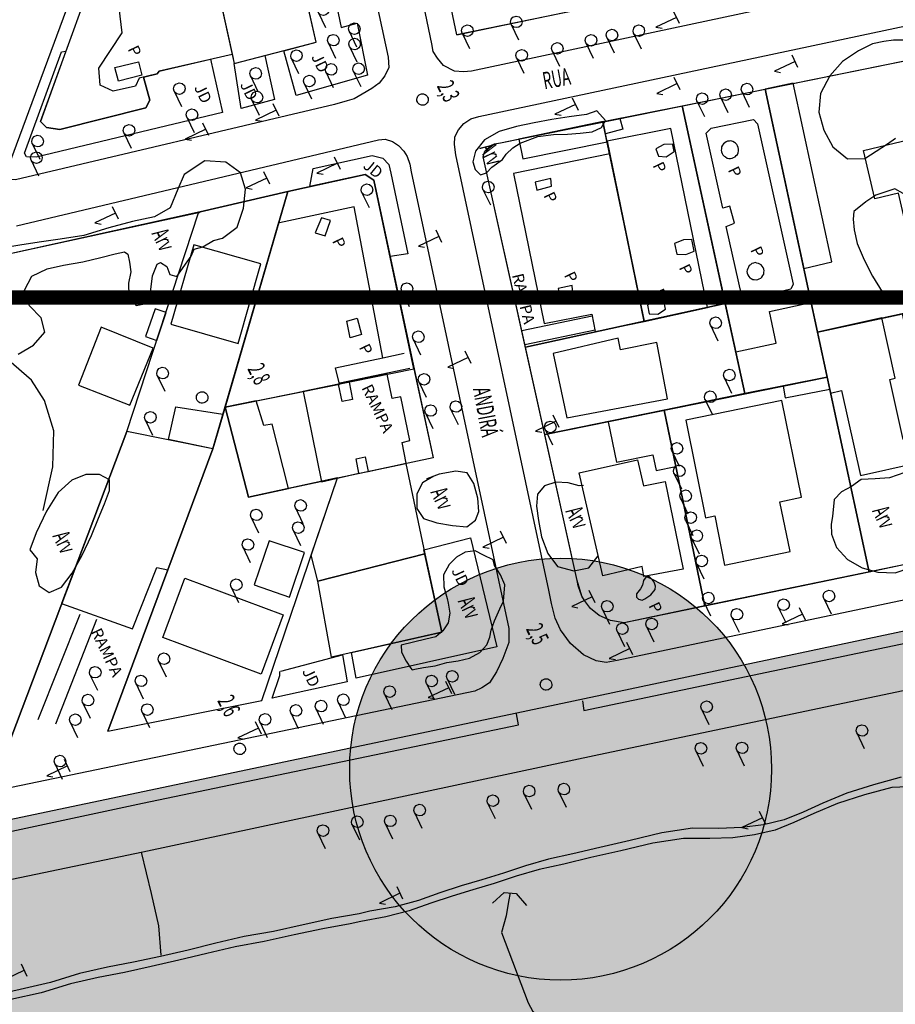
# Model space of a CAD drawing. Extents: x 225178 to 2912018, y 6521569 to 7552304.
# Drawn here: x 387765 to 403073, y 7137887 to 7155101 of the extents above; entities that cross this region are included whole.
import ezdxf

# ---------------------------------------------------------------- set-up
doc = ezdxf.new("R2010")
doc.units = 0
doc.header["$MEASUREMENT"] = 0
for name, color, linetype in [('00 Prancha', 1, 'Continuous'), ('04 Hach areia', 51, 'Continuous'), ('04 Hach grama', 104, 'Continuous'), ('04 Hach marca', 43, 'Continuous'), ('ARVORE_ISOLADA', 3, 'Continuous'), ('BUEIROS', 5, 'Continuous'), ('CAMINHOS_E_TRILHAS', 255, 'Continuous'), ('EDIF_RESIDENCIAL', 1, 'Continuous'), ('JARDIM_CANTEIRO_E_TOP', 255, 'Continuous'), ('LIM_PROP_MUROS_GRADES', 255, 'Continuous'), ('LOTES_FECHADOS', 6, 'Continuous'), ('MOV_DE_TERRA', 255, 'Continuous'), ('PASSARELA_CALCADA_TOP', 255, 'Continuous'), ('PISCINAS_E_TOPONIMIAS', 5, 'Continuous'), ('PONTOS_COTADOS', 255, 'Continuous'), ('POSTES_LOCALIZACAO', 255, 'Continuous'), ('PTOS_INTERV_NIVEL_DAGUA', 1, 'Continuous'), ('RAMP_PLAT_ARQUIB_TOP', 255, 'Continuous'), ('TOP_VIAS', 2, 'Continuous'), ('VALAS_E_DRENOS', 5, 'Continuous'), ('VEG_NAT_GDE_PORTE_E_TOP', 1, 'Continuous'), ('VIA_PAVIM_COM_MEIO-FIO', 1, 'Continuous')]:
    doc.layers.add(name, color=color, linetype=linetype)
doc.styles.add('ROMANS', font='ROMANS.SHX')

# ---------------------------------------------------------------- blocks, each defined once
blk = doc.blocks.new('COD003', base_point=(749164.83, 7155275.76))
at = {"layer": 'PONTOS_COTADOS'}
blk.add_lwpolyline([(749164.823989, 7155274.779954), (749164.597405, 7155274.806144), (749164.395745, 7155274.87263), (749164.263362, 7155274.953668), (749164.179768, 7155275.023665), (749164.047697, 7155275.168718), (749163.951288, 7155275.320441), (749163.872744, 7155275.485852), (749163.848952, 7155275.607561), (749163.847187, 7155275.854776), (749163.863187, 7155276.021879), (749163.928229, 7155276.204437), (749164.01084, 7155276.344078), (749164.091302, 7155276.449728), (749164.237842, 7155276.573089), (749164.416303, 7155276.678311), (749164.591534, 7155276.74687), (749164.690434, 7155276.756582), (749164.832127, 7155276.760114), (749165.052857, 7155276.746192), (749165.268239, 7155276.678555), (749165.42072, 7155276.591918), (749165.591288, 7155276.443177), (749165.706466, 7155276.254673), (749165.805885, 7155276.020911), (749165.838611, 7155275.851701), (749165.835676, 7155275.744896), (749165.833731, 7155275.628111), (749165.758865, 7155275.382589), (749165.646138, 7155275.196008), (749165.501888, 7155275.036164), (749165.335325, 7155274.907323), (749165.089619, 7155274.807601), (749164.926486, 7155274.780849)], close=True, dxfattribs=at)
blk = doc.blocks.new('COD012', base_point=(752956.8, 7153438.92))
at = {"layer": 'BUEIROS'}
blk.add_lwpolyline([(752954.80151, 7153441.900192), (752956.80309, 7153439.964832), (752956.804797, 7153437.864838), (752954.803339, 7153435.914992)], dxfattribs=at)
blk = doc.blocks.new('COD002', base_point=(750678.6, 7152919.81))
at = {"layer": 'ARVORE_ISOLADA'}
blk.add_line((750678.631189, 7152918.804152), (750681.633138, 7152918.804152), dxfattribs=at)
blk.add_lwpolyline([(750678.631189, 7152918.804152), (750678.231589, 7152918.884552), (750677.829589, 7152919.206152), (750677.643189, 7152919.608952), (750677.698389, 7152920.214952), (750678.024789, 7152920.621752), (750678.522027, 7152920.823645), (750679.083431, 7152920.730078), (750679.441989, 7152920.432152), (750679.574659, 7152920.176472), (750679.651589, 7152919.807752), (750679.561989, 7152919.408552), (750679.241589, 7152919.002552), (750678.94308, 7152918.858733)], close=True, dxfattribs=at)
blk = doc.blocks.new('COD013', base_point=(750680.2, 7152960.65))
at = {"layer": 'POSTES_LOCALIZACAO'}
blk.add_line((750681.396995, 7152964.65), (750678.996995, 7152964.65), dxfattribs=at)
blk.add_lwpolyline([(750680.2018, 7152964.6464), (750680.2018, 7152960.6544), (750680.840351, 7152961.554483)], dxfattribs=at)

msp = doc.modelspace()

# ---------------------------------------------------------------- hatches: boundary and pattern name
at = {"layer": '04 Hach areia', "true_color": 0xffe699}
msp.add_hatch(color=41, dxfattribs=at).paths.add_polyline_path([(486263, 7160792), (486326, 7160523), (486404, 7160117), (486352, 7159849), (485806, 7159243), (485438, 7159122), (483871, 7158893), (483226, 7158794), (482560, 7158675), (481986, 7158555), (481103, 7158343), (480071, 7158115), (479091, 7157911), (477805, 7157639), (476589, 7157367), (475384, 7157133), (474272, 7156933), (472899, 7156630), (471666, 7156339), (470366, 7156060), (469195, 7155876), (468048, 7155571), (467054, 7155405), (465854, 7155207), (464625, 7154906), (463346, 7154571), (461874, 7154254), (460268, 7153795), (459257, 7153654), (457809, 7153360), (456527, 7153090), (455797, 7152984), (454886, 7152736), (454079, 7152593), (452782, 7152349), (451573, 7152147), (450491, 7151961), (449204, 7151644), (447896, 7151516), (446817, 7151388), (445833, 7151105), (445041, 7150925), (444247, 7150766), (442844, 7150460), (440959, 7150144), (439603, 7149861), (438775, 7149797), (437142, 7149344), (435749, 7149190), (434950, 7149051), (433965, 7148867), (432691, 7148712), (431397, 7148524), (430700, 7148357), (430023, 7148166), (429198, 7147493), (428663, 7147321), (428232, 7148161), (427570, 7147822), (427391, 7147714), (426953, 7147571), (426355, 7147418), (425936, 7147339), (425551, 7147210), (425424, 7147093), (425322, 7146945), (425256, 7146736), (425189, 7146493), (425046, 7146291), (424781, 7146186), (424451, 7146173), (424097, 7146114), (423774, 7146059), (423484, 7146175), (423224, 7146450), (422873, 7146648), (422413, 7146671), (421968, 7146646), (421547, 7146600), (421158, 7146469), (420787, 7146336), (420453, 7146231), (420169, 7146261), (419924, 7146366), (419723, 7146425), (419524, 7146440), (419322, 7146466), (419126, 7146482), (418946, 7146518), (418821, 7146591), (418773, 7146624), (418752, 7146658), (418736, 7146683), (418731, 7146692), (418720, 7146709), (418704, 7146735), (418376, 7147339), (416668, 7146236), (416408, 7146056), (416072, 7145851), (415709, 7145666), (415300, 7145503), (414887, 7145383), (414498, 7145263), (414117, 7145103), (413726, 7144927), (413304, 7144702), (412858, 7144478), (412388, 7144264), (411924, 7144052), (411522, 7143871), (411174, 7143660), (410758, 7143494), (410270, 7143360), (409802, 7143224), (409360, 7143090), (408954, 7142951), (408565, 7142854), (408243, 7142788), (407973, 7142714), (407718, 7142647), (407440, 7142547), (407167, 7142450), (406878, 7142422), (406522, 7142351), (406140, 7142235), (405986, 7142183), (405596, 7142019), (405192, 7141847), (404763, 7141708), (404350, 7141677), (403964, 7141747), (403598, 7141871), (403175, 7141857), (402694, 7141726), (402224, 7141579), (401808, 7141402), (401460, 7141246), (401131, 7141110), (400770, 7141026), (400391, 7140978), (399988, 7140962), (399528, 7140964), (398992, 7140884), (398437, 7140752), (397908, 7140631), (397437, 7140516), (397008, 7140422), (396605, 7140306), (396221, 7140178), (395846, 7140065), (395485, 7139958), (395111, 7139835), (394736, 7139699), (394329, 7139593), (393889, 7139515), (393702, 7139470), (393223, 7139385), (392722, 7139278), (392201, 7139161), (391690, 7139072), (391194, 7138956), (390708, 7138834), (390224, 7138724), (389757, 7138623), (389300, 7138536), (388813, 7138425), (388301, 7138269), (387772, 7138148), (387251, 7138032), (386792, 7137901), (386450, 7137692), (386222, 7137439), (386099, 7137181), (385975, 7136999), (385873, 7136850), (385697, 7136611), (385442, 7136356), (385128, 7136106), (384769, 7135900), (384417, 7135732), (384115, 7135675), (383968, 7135649), (383321, 7135717), (381902, 7136157), (381121, 7136215), (380412, 7136086), (378981, 7135600), (376474, 7134687), (375688, 7134400), (375211, 7134271), (372880, 7133465), (371153, 7132804), (369825, 7132334), (367655, 7131405), (367136, 7131090), (366018, 7130255), (364107, 7128730), (363218, 7128027), (361893, 7126982), (360997, 7126175), (360184, 7125253), (359027, 7123657), (357864, 7121869), (357584, 7121314), (357012, 7119942), (356854, 7119112), (356680, 7119005), (355573, 7115337), (355974, 7113779), (356293, 7112277), (356613, 7112634), (356923, 7113159), (357238, 7113601), (357634, 7114131), (357864, 7114567), (358179, 7115008), (358575, 7115539), (358734, 7115717), (359050, 7116158), (359449, 7116604), (359849, 7117049), (360249, 7117495), (360475, 7118016), (360790, 7118457), (361105, 7118898), (361416, 7119424), (361825, 7119700), (362407, 7119902), (362999, 7119934), (363586, 7120051), (364174, 7120167), (364836, 7120458), (365508, 7120579), (366090, 7120780), (366673, 7120982), (367171, 7121178), (367758, 7121295), (368256, 7121492), (368839, 7121693), (369422, 7121894), (369840, 7122002), (370347, 7122029), (370859, 7121972), (371371, 7121915), (371878, 7121943), (372385, 7121970), (372972, 7122087), (373141, 7122096), (373653, 7122039), (374165, 7121982), (374592, 7121921), (375011, 7122028), (375513, 7122141), (376016, 7122253), (377030, 7122308), (377279, 7122406), (381360, 7122204), (387513, 7122878), (395494, 7124244), (402123, 7125537), (408104, 7127813), (426554, 7137804), (426474, 7137715), (428791, 7138773), (430449, 7139457), (431615, 7139860), (433442, 7140552), (436591, 7141911), (443902, 7144682), (447336, 7145463), (451108, 7146261), (455058, 7146900), (458817, 7147952), (462077, 7148808), (468710, 7150016), (471646, 7150600), (474662, 7151273), (477669, 7152114), (480177, 7152760), (485514, 7154406), (485773, 7154450)])
at = {"layer": '04 Hach grama'}
h = msp.add_hatch(color=256, dxfattribs=at)
h.dxf.hatch_style = 1
h.paths.add_polyline_path([(486263, 7161678), (485352, 7161474), (483659, 7161118), (481661, 7160693), (478517, 7160007), (475404, 7159336), (472436, 7158691), (469535, 7158066), (466569, 7157399), (463061, 7156650), (459187, 7155804), (457232, 7155410), (453989, 7154777), (450386, 7154071), (445885, 7153201), (441803, 7152410), (437869, 7151656), (433704, 7150836), (429508, 7149968), (425950, 7149240), (422773, 7148571), (406252, 7145059), (396458, 7142984), (387007, 7140995), (379599, 7139421), (375611, 7138577), (372089, 7137397), (369115, 7136351), (365233, 7134756), (364351, 7134389), (363922, 7134183), (363683, 7134035), (363423, 7133867), (363225, 7133672), (363037, 7133416), (362809, 7132996), (362027, 7131568), (358372, 7124861), (355835, 7120163), (355773, 7120023), (355738, 7119917), (355734, 7119816), (355813, 7119632), (355961, 7119492), (356204, 7119386), (355885, 7118635), (355885, 7116372), (356680, 7119005), (356854, 7119112), (357012, 7119942), (357584, 7121314), (357864, 7121869), (359027, 7123657), (360184, 7125253), (360997, 7126175), (361893, 7126982), (363218, 7128027), (364107, 7128730), (366018, 7130255), (367136, 7131090), (367655, 7131405), (369825, 7132334), (371153, 7132804), (372880, 7133465), (375211, 7134271), (375688, 7134400), (376474, 7134687), (378981, 7135600), (380412, 7136086), (381121, 7136215), (381902, 7136157), (383321, 7135717), (383968, 7135649), (384115, 7135675), (384417, 7135732), (384769, 7135900), (385128, 7136106), (385442, 7136356), (385697, 7136611), (385873, 7136850), (385975, 7136999), (386099, 7137181), (386222, 7137439), (386450, 7137692), (386792, 7137901), (387251, 7138032), (387772, 7138148), (388301, 7138269), (388813, 7138425), (389300, 7138536), (389757, 7138623), (390224, 7138724), (390708, 7138834), (391194, 7138956), (391690, 7139072), (392201, 7139161), (392722, 7139278), (393223, 7139385), (393702, 7139470), (393889, 7139515), (394329, 7139593), (394736, 7139699), (395111, 7139835), (395485, 7139958), (395846, 7140065), (396221, 7140178), (396605, 7140306), (397008, 7140422), (397437, 7140516), (397908, 7140631), (398437, 7140752), (398992, 7140884), (399528, 7140964), (399988, 7140962), (400391, 7140978), (400770, 7141026), (401131, 7141110), (401460, 7141246), (401808, 7141402), (402224, 7141579), (402694, 7141726), (403175, 7141857), (403598, 7141871), (403964, 7141747), (404350, 7141677), (404763, 7141708), (405192, 7141847), (405596, 7142019), (405986, 7142183), (406140, 7142235), (406522, 7142351), (406878, 7142422), (407167, 7142450), (407440, 7142547), (407718, 7142647), (407973, 7142714), (408243, 7142788), (408565, 7142854), (408954, 7142951), (409360, 7143090), (409802, 7143224), (410270, 7143360), (410758, 7143494), (411174, 7143660), (411522, 7143871), (411924, 7144052), (412388, 7144264), (412858, 7144478), (413304, 7144702), (413726, 7144927), (414117, 7145103), (414498, 7145263), (414887, 7145383), (415300, 7145503), (415709, 7145666), (416072, 7145851), (416408, 7146056), (416668, 7146236), (418376, 7147339), (418704, 7146735), (418720, 7146709), (418731, 7146692), (418736, 7146683), (418752, 7146658), (418773, 7146624), (418821, 7146591), (418946, 7146518), (419126, 7146482), (419322, 7146466), (419524, 7146440), (419723, 7146425), (419924, 7146366), (420169, 7146261), (420453, 7146231), (420787, 7146336), (421158, 7146469), (421547, 7146600), (421968, 7146646), (422413, 7146671), (422873, 7146648), (423224, 7146450), (423484, 7146175), (423774, 7146059), (424097, 7146114), (424451, 7146173), (424781, 7146186), (425046, 7146291), (425189, 7146493), (425256, 7146736), (425322, 7146945), (425424, 7147093), (425551, 7147210), (425936, 7147339), (426355, 7147418), (426953, 7147571), (427391, 7147714), (427570, 7147822), (428232, 7148161), (428663, 7147321), (429198, 7147493), (430023, 7148166), (430700, 7148357), (431397, 7148524), (432691, 7148712), (433965, 7148867), (434950, 7149051), (435749, 7149190), (437142, 7149344), (438775, 7149797), (439603, 7149861), (440959, 7150144), (442844, 7150460), (444247, 7150766), (445041, 7150925), (445833, 7151105), (446817, 7151388), (447896, 7151516), (449204, 7151644), (450491, 7151961), (451573, 7152147), (452782, 7152349), (454079, 7152593), (454886, 7152736), (455797, 7152984), (456527, 7153090), (457809, 7153360), (459257, 7153654), (460268, 7153795), (461874, 7154254), (463346, 7154571), (464625, 7154906), (465854, 7155207), (467054, 7155405), (468048, 7155571), (469195, 7155876), (470366, 7156060), (471666, 7156339), (472899, 7156630), (474272, 7156933), (475384, 7157133), (476589, 7157367), (477805, 7157639), (479091, 7157911), (480071, 7158115), (481103, 7158343), (481986, 7158555), (482560, 7158675), (483226, 7158794), (483871, 7158893), (485438, 7159122), (485806, 7159243), (486352, 7159849), (486404, 7160117), (486326, 7160523)])
at = {"layer": '04 Hach marca', "linetype": 'Continuous'}
h = msp.add_hatch(color=256, dxfattribs=at)
edge = h.paths.add_edge_path()
edge.add_arc((397222, 7141998), 3688, 0, 360)

# ---------------------------------------------------------------- linework, layer by layer
at = {"layer": '00 Prancha', "color": 170, "linetype": 'Continuous', "const_width": 250}
msp.add_lwpolyline([(354437, 7110242), (419437, 7110242), (419437, 7150242), (354437, 7150242)], close=True, dxfattribs=at)
at = {"layer": '04 Hach areia', "color": 41}
msp.add_lwpolyline([(403175, 7141857), (402694, 7141726), (402224, 7141579), (401808, 7141402), (401460, 7141246), (401131, 7141110), (400770, 7141026), (400391, 7140978), (399988, 7140962), (399528, 7140964), (398992, 7140884), (398437, 7140752), (397908, 7140631), (397437, 7140516), (397008, 7140422), (396605, 7140306), (396221, 7140178), (395846, 7140065), (395485, 7139958), (395111, 7139835), (394736, 7139699), (394329, 7139593), (393889, 7139515), (393702, 7139470), (393223, 7139385), (392722, 7139278), (392201, 7139161), (391690, 7139072), (391194, 7138956), (390708, 7138834), (390224, 7138724), (389757, 7138623), (389300, 7138536), (388813, 7138425), (388301, 7138269), (387772, 7138148), (387251, 7138032)], dxfattribs=at)
at = {"layer": '04 Hach marca', "linetype": 'Continuous'}
msp.add_circle((397222, 7141998), 3688, dxfattribs=at)
at = {"layer": 'CAMINHOS_E_TRILHAS'}
for points in [[(388175, 7146522), (388346, 7147281), (388365, 7147911), (388199, 7148441), (387970, 7148797), (387578, 7149142)], [(389891, 7140548), (390065, 7139822), (390191, 7139261), (390231, 7138748)]]:
    msp.add_lwpolyline(points, dxfattribs=at)
at = {"layer": 'EDIF_RESIDENCIAL'}
for points in [[(392262, 7157673), (390846, 7157382), (391516, 7154333), (392946, 7154707), (392281, 7157671)], [(390846, 7157382), (391480, 7154493), (390204, 7154203), (390166, 7154152), (389854, 7154079), (389792, 7153939), (389401, 7153851), (389174, 7153954), (389147, 7154251), (389557, 7154869), (389462, 7155655), (389610, 7155925), (389779, 7155984), (389693, 7156264), (390024, 7156889), (390222, 7156928), (390359, 7156938), (390509, 7156877), (390573, 7156775), (390690, 7156498), (391020, 7156590), (391023, 7156569)], [(400796, 7153888), (401472, 7150753), (401964, 7150866), (401289, 7153991)], [(397961, 7153318), (398258, 7153371), (398309, 7153185), (398007, 7153107), (397966, 7153298)], [(400666, 7153283), (401289, 7150476), (401248, 7150390), (400482, 7150212), (400391, 7150268), (400114, 7151488), (400259, 7151546), (400183, 7151842), (400060, 7151806), (399769, 7153119), (399851, 7153202), (400595, 7153359)], [(397965, 7153319), (396491, 7153012), (396559, 7152668), (398037, 7152966)], [(398033, 7152975), (398681, 7149826), (399787, 7150067), (399147, 7153198)], [(404000, 7153172), (404203, 7152316), (404111, 7152294), (404357, 7151258), (403370, 7151030), (403126, 7152066), (402716, 7151969), (402514, 7152815)], [(398681, 7149826), (398081, 7152754), (396399, 7152414), (396933, 7149787), (397767, 7149953), (397827, 7149649)], [(392292, 7151555), (391356, 7148324), (393356, 7148727), (393288, 7149016), (394114, 7149190), (393611, 7151832), (392306, 7151551)], [(391583, 7149441), (391982, 7150830), (390809, 7151166), (390409, 7149777)], [(401599, 7150159), (401881, 7148853), (400445, 7148564), (400285, 7149297), (400992, 7149447), (400871, 7149999)], [(390165, 7149494), (390326, 7149981), (390135, 7150045), (389966, 7149565)], [(401712, 7149637), (401942, 7148571), (402134, 7148619), (402462, 7147135), (403405, 7147343), (403307, 7147784), (403210, 7147760), (402978, 7148813), (403069, 7148834), (402836, 7149887)], [(389693, 7148359), (390096, 7149361), (389189, 7149725), (388791, 7148714)], [(397333, 7148138), (399093, 7148471), (398903, 7149456), (398269, 7149329), (398228, 7149531), (397091, 7149264)], [(394189, 7148905), (393523, 7148763), (393584, 7148459), (393400, 7148427), (393338, 7148730), (392719, 7148600), (393042, 7147024), (393695, 7147171), (393645, 7147424), (393807, 7147458), (393858, 7147205), (394523, 7147346), (394450, 7147710), (394585, 7147742), (394428, 7148509), (394276, 7148480)], [(401881, 7148853), (401112, 7148695), (401149, 7148491), (401927, 7148642)], [(391356, 7148324), (391763, 7146756), (392464, 7146903), (392178, 7148030), (392032, 7148004), (391897, 7148439)], [(399408, 7148101), (399755, 7146393), (399916, 7146426), (400089, 7145566), (401232, 7145803), (401057, 7146673), (401432, 7146753), (401091, 7148441)], [(391144, 7147601), (390366, 7147761), (390495, 7148333), (391318, 7148206)], [(399035, 7148277), (398055, 7148073), (398199, 7147366), (398835, 7147494), (398891, 7147221), (399238, 7147287)], [(391144, 7147601), (389640, 7147901), (388498, 7144892), (389736, 7144454), (390162, 7145523), (390356, 7145483)], [(394515, 7147342), (394849, 7145761), (392976, 7145286), (392861, 7145740), (393319, 7147091)], [(397549, 7147177), (398566, 7147409), (398671, 7146949), (399048, 7147030), (399366, 7145497), (398677, 7145366), (398647, 7145540), (397961, 7145378)], [(392485, 7145006), (392744, 7145784), (392129, 7145989), (391866, 7145219)], [(392976, 7145286), (394849, 7145761), (395143, 7144394), (393217, 7143959)], [(391987, 7143658), (390266, 7144298), (390650, 7145336), (392372, 7144696)]]:
    msp.add_lwpolyline(points, close=True, dxfattribs=at)
at = {"layer": 'JARDIM_CANTEIRO_E_TOP'}
for points in [[(392798, 7155368), (393277, 7155498), (393386, 7154962), (393664, 7155040), (393846, 7154129), (392601, 7153777), (392381, 7154558), (392946, 7154707)], [(391100, 7154410), (391312, 7153481), (388054, 7152696), (387882, 7152702), (387852, 7152766), (388499, 7154539), (388571, 7154552), (388129, 7153320), (388236, 7153216), (388465, 7153181), (389969, 7153558), (390043, 7153693), (389932, 7154095), (390166, 7154152), (390204, 7154203)], [(392052, 7154478), (392219, 7153704), (391635, 7153547), (391516, 7154333)], [(392839, 7152183), (392895, 7152498), (393929, 7152727), (394114, 7152683), (394218, 7152567), (394252, 7152416), (394552, 7151008), (394242, 7150959), (393954, 7152296), (393807, 7152392)], [(394830, 7145830), (395645, 7146043), (396107, 7144135), (393646, 7143588), (393568, 7144039), (395143, 7144394)]]:
    msp.add_lwpolyline(points, close=True, dxfattribs=at)
msp.add_lwpolyline([(392333, 7143713), (393408, 7143995), (393490, 7143525), (392178, 7143240), (392312, 7143636), (392315, 7143705)], dxfattribs=at)
at = {"layer": 'LIM_PROP_MUROS_GRADES'}
for points in [[(395409, 7154834), (413040, 7158512), (413183, 7158680), (412281, 7163515), (411680, 7166953), (411625, 7166959), (411489, 7166939), (409692, 7166533), (410262, 7163158)], [(389932, 7154095), (390043, 7153693), (389969, 7153558), (388465, 7153181), (388236, 7153216), (388129, 7153320), (389368, 7156741), (391072, 7161205), (391113, 7161280), (391170, 7161285), (392039, 7161436), (392107, 7161424), (392143, 7161364), (392891, 7157796), (389519, 7157124)], [(395409, 7154834), (394708, 7158168), (398170, 7158962)], [(390846, 7157382), (391497, 7154423)], [(398333, 7144559), (398095, 7144600), (397898, 7144683), (397742, 7144807), (397637, 7144946), (397590, 7145023), (397527, 7145204), (397512, 7145296), (395867, 7152702), (395895, 7152805), (396003, 7152901), (396064, 7152930), (396169, 7152947), (405215, 7154786), (413221, 7156514), (413308, 7156456), (413359, 7156381), (413377, 7156345), (413503, 7155030), (413445, 7154936), (413382, 7154895), (413328, 7154869), (413057, 7154806)], [(400796, 7153888), (402614, 7145445)], [(411522, 7153183), (413598, 7153646), (413684, 7152589), (413926, 7150798), (414377, 7147998), (414339, 7147946), (414272, 7147914), (412266, 7147485), (412143, 7147460), (411967, 7147519), (409839, 7146988), (409530, 7146896), (409383, 7147013), (409126, 7146913), (409083, 7146781), (408834, 7146717), (408726, 7146809), (408346, 7146761), (408373, 7146629), (405423, 7146026), (399769, 7144858), (398333, 7144559)], [(399349, 7153594), (400445, 7148564)], [(398686, 7149828), (397962, 7153318)], [(389305, 7142662), (391144, 7147601), (392453, 7152098), (393807, 7152392), (393954, 7152296), (394996, 7147439), (391763, 7146756), (391356, 7148324), (394656, 7148995)], [(392453, 7152098), (390922, 7151742)], [(390922, 7151742), (387406, 7150967), (387372, 7150917), (383848, 7141467)], [(389640, 7147901), (390891, 7151727)], [(401712, 7149637), (410414, 7151510)], [(396607, 7149375), (400101, 7150140)], [(396943, 7147851), (401881, 7148853)], [(399745, 7144847), (399035, 7148277)], [(389640, 7147901), (387514, 7142270)], [(391144, 7147601), (389640, 7147901)], [(389305, 7142662), (391999, 7143198), (393319, 7147091)]]:
    msp.add_lwpolyline(points, dxfattribs=at)
at = {"layer": 'LOTES_FECHADOS'}
for points in [[(398177, 7158965), (398826, 7155539), (395409, 7154834), (394708, 7158168), (395230, 7158296)], [(405215, 7154786), (405945, 7151354), (406113, 7150581), (404501, 7150241), (403190, 7149957), (401712, 7149637), (400796, 7153888)], [(400796, 7153888), (401881, 7148853), (400445, 7148564), (400101, 7150140), (399349, 7153594)], [(399349, 7153594), (400101, 7150140), (396607, 7149375), (395867, 7152702), (395895, 7152805), (396064, 7152930), (396169, 7152947), (397965, 7153319)], [(393954, 7152296), (393807, 7152392), (392453, 7152098), (391356, 7148324), (394656, 7148995)], [(390922, 7151742), (392453, 7152098), (391144, 7147601), (389640, 7147901), (390891, 7151727)], [(390891, 7151727), (387406, 7150967), (387372, 7150917), (383848, 7141467), (387514, 7142270), (389640, 7147901)], [(400101, 7150140), (400445, 7148564), (399035, 7148277), (396943, 7147851), (396607, 7149375)], [(401712, 7149637), (403190, 7149957), (404097, 7145756), (402614, 7145445)], [(394656, 7148995), (394996, 7147439), (391763, 7146756), (391356, 7148324)], [(401881, 7148853), (402614, 7145445), (399745, 7144847), (399035, 7148277)], [(393319, 7147091), (391763, 7146756), (391356, 7148324), (391144, 7147601), (389305, 7142662), (391999, 7143198)], [(399035, 7148277), (399745, 7144847), (398333, 7144559), (398095, 7144600), (397898, 7144683), (397742, 7144807), (397637, 7144946), (397590, 7145023), (397512, 7145296), (396943, 7147851)]]:
    msp.add_lwpolyline(points, close=True, dxfattribs=at)
at = {"layer": 'MOV_DE_TERRA'}
msp.add_lwpolyline([(403438, 7141693), (403015, 7141679), (402534, 7141548), (402064, 7141400), (401648, 7141224), (401300, 7141068), (400971, 7140932), (400610, 7140848), (400231, 7140800), (399828, 7140784), (399368, 7140785), (398832, 7140706), (398277, 7140573), (397749, 7140453), (397277, 7140338), (396848, 7140243), (396445, 7140128), (396061, 7139999), (395686, 7139886), (395325, 7139780), (394951, 7139656), (394576, 7139521), (394169, 7139415), (393729, 7139337), (393542, 7139292), (393063, 7139206), (392562, 7139100), (392041, 7138983), (391530, 7138893), (391034, 7138778), (390548, 7138656), (390064, 7138546), (389597, 7138444), (389140, 7138358), (388653, 7138247), (388141, 7138090), (387612, 7137970)], dxfattribs=at)
at = {"layer": 'PASSARELA_CALCADA_TOP'}
for points in [[(424377, 7147798), (414694, 7145788), (406005, 7143954), (397889, 7142250), (389917, 7140549), (382289, 7138957), (377164, 7137855), (375676, 7137441)], [(397606, 7143190), (397630, 7143024), (406222, 7144823), (411996, 7146047), (415539, 7146780), (415520, 7146982)], [(383089, 7140150), (383107, 7139948), (389913, 7141401), (396484, 7142775), (396448, 7142968)]]:
    msp.add_lwpolyline(points, dxfattribs=at)
at = {"layer": 'PISCINAS_E_TOPONIMIAS'}
for points in [[(389431, 7154265), (389844, 7154363), (389898, 7154134), (389490, 7154027)], [(399182, 7152927), (399025, 7152918), (398887, 7152841), (398931, 7152718), (399065, 7152704), (399209, 7152795), (399184, 7152916)], [(400317, 7152894), (400301, 7152919), (400281, 7152943), (400260, 7152955), (400230, 7152974), (400200, 7152982), (400172, 7152980), (400142, 7152976), (400116, 7152964), (400090, 7152951), (400068, 7152930), (400049, 7152909), (400037, 7152881), (400032, 7152846), (400028, 7152822), (400034, 7152791), (400044, 7152763), (400060, 7152737), (400080, 7152714), (400102, 7152702), (400132, 7152683), (400161, 7152675), (400189, 7152677), (400219, 7152681), (400245, 7152693), (400272, 7152706), (400293, 7152727), (400313, 7152747), (400325, 7152775), (400329, 7152811), (400333, 7152835), (400327, 7152865)], [(397052, 7152327), (396776, 7152262), (396808, 7152122), (397064, 7152189)], [(393103, 7151323), (393200, 7151591), (393044, 7151638), (392932, 7151374)], [(399516, 7151257), (399373, 7151255), (399214, 7151190), (399254, 7150999), (399413, 7150997), (399557, 7151055)], [(400763, 7150768), (400747, 7150793), (400727, 7150817), (400706, 7150829), (400681, 7150839), (400652, 7150847), (400621, 7150855), (400595, 7150843), (400565, 7150839), (400543, 7150818), (400518, 7150805), (400504, 7150777), (400492, 7150749), (400484, 7150723), (400480, 7150699), (400486, 7150668), (400496, 7150640), (400512, 7150614), (400532, 7150590), (400553, 7150578), (400582, 7150559), (400607, 7150560), (400639, 7150553), (400668, 7150556), (400694, 7150569), (400721, 7150581), (400741, 7150602), (400755, 7150631), (400772, 7150650), (400775, 7150685), (400779, 7150709), (400773, 7150739)], [(397424, 7150454), (397177, 7150403), (397205, 7150261), (397437, 7150306)], [(399056, 7150039), (399027, 7150191), (398863, 7150179), (398743, 7150110), (398768, 7149956), (398924, 7149953)], [(393667, 7149885), (393742, 7149600), (393543, 7149538), (393483, 7149830)], [(398695, 7144976), (398800, 7145048), (398873, 7145139), (398883, 7145199), (398859, 7145265), (398825, 7145315), (398774, 7145358), (398715, 7145363), (398672, 7145298), (398656, 7145212), (398616, 7145149), (398550, 7145062), (398547, 7145005), (398585, 7144968), (398648, 7144954)]]:
    msp.add_lwpolyline(points, close=True, dxfattribs=at)
at = {"layer": 'RAMP_PLAT_ARQUIB_TOP'}
for points in [[(396541, 7149665), (397773, 7149923)], [(396594, 7149425), (397823, 7149681)], [(394113, 7149190), (394487, 7149269)], [(393361, 7148752), (394586, 7149006)], [(388816, 7144701), (388080, 7142862)], [(388397, 7142792), (389116, 7144623)]]:
    msp.add_lwpolyline(points, dxfattribs=at)
at = {"layer": 'VALAS_E_DRENOS'}
msp.add_lwpolyline([(396341, 7139834), (396308, 7139685), (396270, 7139434), (396189, 7139140), (396655, 7137911), (396739, 7137763), (396983, 7137458), (397397, 7136160), (397430, 7135920), (397423, 7135662), (397027, 7133676), (397096, 7132223), (398449, 7130998), (398853, 7130814), (399949, 7129410), (400085, 7129087), (400312, 7128408)], dxfattribs=at)
at = {"layer": 'VEG_NAT_GDE_PORTE_E_TOP'}
for points in [[(403389, 7154742), (403041, 7154742), (402875, 7154718), (402676, 7154678), (402427, 7154558), (402152, 7154372), (401928, 7154120), (401768, 7153811), (401734, 7153484), (401822, 7153171), (401980, 7152881), (402235, 7152671), (402541, 7152673), (402938, 7152929), (403076, 7153029)], [(387736, 7149251), (388006, 7149413), (388203, 7149641), (388139, 7149887), (387935, 7150100), (387851, 7150370), (387979, 7150620), (388247, 7150748), (388532, 7150807), (388869, 7150869), (389182, 7150941), (389434, 7151007), (389596, 7151040), (389656, 7151002), (389686, 7150861), (389707, 7150694), (389667, 7150497), (389676, 7150268), (389800, 7150106), (389945, 7150132), (390050, 7150337), (390088, 7150621), (390169, 7150826), (390227, 7150854), (390335, 7150784), (390389, 7150644), (390511, 7150613), (390765, 7150968), (390813, 7151091), (390965, 7151130), (391154, 7151243), (391310, 7151284), (391567, 7151474), (391678, 7151804), (391710, 7152141), (391624, 7152421), (391368, 7152610), (391004, 7152635), (390642, 7152395), (390529, 7152141), (390397, 7151811), (390120, 7151657), (389740, 7151574), (389325, 7151465), (388884, 7151331), (388470, 7151265), (388104, 7151212), (387768, 7151162), (387519, 7151120)], [(403209, 7152062), (403062, 7152146), (402733, 7152033), (402556, 7151915), (402345, 7151747), (402337, 7151611), (402352, 7151429), (402405, 7151189), (402531, 7150905), (402676, 7150620), (402846, 7150346), (403077, 7150146)], [(403238, 7147185), (402972, 7147091), (402723, 7147072), (402477, 7147065), (402305, 7146938), (402132, 7146844), (402002, 7146715), (401977, 7146415), (401952, 7146281), (401959, 7146107), (402045, 7145871), (402235, 7145663), (402491, 7145519), (402768, 7145441), (403068, 7145429), (403324, 7145519)], [(397619, 7146955), (397544, 7146953), (397355, 7147006), (397139, 7147014), (396941, 7146952), (396819, 7146805), (396799, 7146595), (396834, 7146346), (396885, 7146060), (396999, 7145771), (397169, 7145542), (397452, 7145467), (397718, 7145517), (397876, 7145726)]]:
    msp.add_lwpolyline(points, dxfattribs=at)
for points in [[(396207, 7152654), (396268, 7152750), (396388, 7152863), (396512, 7152945), (396824, 7153061), (397100, 7153093), (397343, 7153099), (397564, 7153116), (397772, 7153138), (397937, 7153217), (398009, 7153340), (397854, 7153510), (397675, 7153446), (397372, 7153401), (397071, 7153357), (396761, 7153297), (396449, 7153236), (396147, 7153147), (395890, 7153001), (395732, 7152804), (395687, 7152616), (395726, 7152480), (395819, 7152391), (395929, 7152422), (396021, 7152521)], [(394994, 7147117), (394805, 7147004), (394709, 7146814), (394706, 7146558), (394822, 7146380), (395056, 7146304), (395334, 7146260), (395585, 7146236), (395731, 7146350), (395791, 7146501), (395776, 7146737), (395702, 7146991), (395587, 7147179), (395389, 7147207), (395097, 7147155), (394882, 7147075)], [(388071, 7145674), (388041, 7145438), (388105, 7145203), (388278, 7145086), (388499, 7145181), (388682, 7145424), (388857, 7145740), (389023, 7146086), (389142, 7146387), (389250, 7146638), (389338, 7146869), (389338, 7147057), (389163, 7147151), (388924, 7147148), (388674, 7147050), (388435, 7146836), (388235, 7146507), (388052, 7146131), (387940, 7145834)], [(394432, 7144164), (394439, 7144046), (394524, 7143887), (394598, 7143767), (394624, 7143735), (394676, 7143749), (394822, 7143775), (395029, 7143807), (395233, 7143861), (395433, 7143890), (395627, 7143938), (395810, 7144037), (395934, 7144174), (395982, 7144308), (396007, 7144431), (396065, 7144592), (396157, 7144802), (396223, 7144934), (396248, 7145223), (396168, 7145395), (396064, 7145556), (396040, 7145656), (395873, 7145742), (395730, 7145817), (395556, 7145789), (395404, 7145706), (395275, 7145577), (395173, 7145396), (395179, 7145187), (395237, 7144983), (395254, 7144902), (395284, 7144728), (395254, 7144558), (395162, 7144414), (395041, 7144312), (394866, 7144272)]]:
    msp.add_lwpolyline(points, close=True, dxfattribs=at)
at = {"layer": 'VIA_PAVIM_COM_MEIO-FIO'}
for points in [[(413513, 7158007), (395666, 7154203), (395522, 7154189), (395368, 7154204), (395175, 7154300), (395068, 7154426), (394993, 7154546), (394973, 7154680), (393313, 7162611), (393273, 7162847), (393318, 7163080), (393486, 7163304), (393677, 7163518), (393888, 7163696), (394137, 7163860), (394441, 7164039), (394796, 7164198), (395234, 7164352), (395766, 7164529), (396287, 7164668)], [(414232, 7147274), (398208, 7143900), (398017, 7143864), (397843, 7143891), (397623, 7143997), (397392, 7144196), (397217, 7144434), (397129, 7144636), (397062, 7144892), (397015, 7145125), (395391, 7152741), (395366, 7152917), (395370, 7153052), (395438, 7153173), (395532, 7153285), (395653, 7153365), (395793, 7153410), (413820, 7157245)], [(387710, 7151500), (394040, 7153002), (394154, 7153013), (394280, 7152973), (394385, 7152902), (394480, 7152803), (394538, 7152709), (394587, 7152577), (394611, 7152444), (396319, 7144458), (396318, 7144214), (396211, 7143930), (396100, 7143699), (395978, 7143508), (395845, 7143422), (395721, 7143362), (383945, 7140915)], [(375452, 7138465), (375771, 7138562), (376947, 7138860), (379599, 7139421), (387007, 7140995), (396458, 7142984), (406252, 7145059), (422773, 7148571)]]:
    msp.add_lwpolyline(points, dxfattribs=at)
msp.add_lwpolyline([(387694, 7152302), (387589, 7152307), (387546, 7152331), (387525, 7152365), (387514, 7152426), (387550, 7152488), (390863, 7161438), (390921, 7161521), (391009, 7161597), (391091, 7161613), (392384, 7161812), (392495, 7161821), (392586, 7161764), (392634, 7161688), (392676, 7161552), (394205, 7154445), (394220, 7154264), (394149, 7154119), (394050, 7153994), (393919, 7153898), (393754, 7153797), (393613, 7153718), (393492, 7153682), (393269, 7153620)], close=True, dxfattribs=at)

# ---------------------------------------------------------------- block references
at = {"layer": 'ARVORE_ISOLADA', "xscale": 100.000000020221, "yscale": 100, "zscale": 100, "rotation": 295.5970460099508}
for p in [(393071, 7155281, 300), (393614, 7154946, 300), (396447, 7155066, 300), (395591, 7154913, 300), (398118, 7154837, 300), (398587, 7154911, 300), (393247, 7154746, 300), (393618, 7154680, 300), (397162, 7154604, 300), (397753, 7154744, 300), (392602, 7154475, 300), (396541, 7154482, 300), (391889, 7154165, 300), (393208, 7154234, 300), (393687, 7154248, 300), (392826, 7154033, 300), (390556, 7153898, 300), (391910, 7153751, 300), (400105, 7153793, 300), (400477, 7153890, 300), (399694, 7153723, 300), (390774, 7153444, 300), (389676, 7153170, 300), (388075, 7152981, 300), (388056, 7152691, 300), (393833, 7152133, 300), (395954, 7152181, 300), (394533, 7150404, 200), (399930, 7149805, 200), (394731, 7149561, 244), (390260, 7148925, 300), (394833, 7148816, 200), (400170, 7148891, 200), (399835, 7148511, 200), (394949, 7148271, 200), (395389, 7148341, 200), (390049, 7148152, 100), (397041, 7147985, 200), (399253, 7147610, 200), (399293, 7147217, 200), (399406, 7146781, 200), (392675, 7146611, 200), (391900, 7146447, 200), (399495, 7146400, 200), (392633, 7146225, 200), (399601, 7146081, 200), (391753, 7145929, 200), (399688, 7145642, 200), (391549, 7145226, 200), (399803, 7144994, 200), (401913, 7145029, 200), (398035, 7144850, 200), (401117, 7144877, 200), (400301, 7144710, 200), (398299, 7144457, 200), (398813, 7144540, 200), (390284, 7143932, 200), (389083, 7143696, 200), (395327, 7143625, 200), (389884, 7143545, 200), (394965, 7143544, 200), (394232, 7143357, 200), (388955, 7143208, 200), (393033, 7143103, 200), (393420, 7143214, 200), (399773, 7143094, 240), (389996, 7143043, 200), (392592, 7143028, 200), (388735, 7142867, 200), (392054, 7142870, 200), (402490, 7142677, 226), (399673, 7142367, 239), (400393, 7142374, 240), (388467, 7142142, 200), (396670, 7141618, 230), (397276, 7141652, 232), (396035, 7141451, 229), (394754, 7141285, 200), (393664, 7141081, 200), (394244, 7141097, 200), (393068, 7140927, 200)]:
    msp.add_blockref('COD002', p, dxfattribs=at)
at = {"layer": 'BUEIROS', "xscale": 99.99999996653122, "yscale": 100, "zscale": 100, "rotation": 85.59704604485148}
msp.add_blockref('COD012', (396341, 7139834), dxfattribs=at)
at = {"layer": 'PONTOS_COTADOS', "xscale": 100.000000020221, "yscale": 100, "zscale": 100, "rotation": 295.5970460099508}
for p in [(390953, 7148497, 279), (391610, 7142353, 259)]:
    msp.add_blockref('COD003', p, dxfattribs=at)
at = {"layer": 'POSTES_LOCALIZACAO', "xscale": 100.000000020221, "yscale": 100, "zscale": 100, "rotation": 295.5970460099508}
for p in [(398887, 7154969, 300), (400959, 7154199, 300), (398901, 7153812, 300), (397122, 7153448, 300), (391889, 7153347, 300), (390660, 7153013, 300), (392959, 7152418, 300), (391723, 7152159, 300), (389080, 7151547, 211), (394735, 7151140, 300), (395247, 7149024, 200), (396783, 7147908, 200), (395862, 7145880, 200), (397415, 7144839, 200), (401092, 7144538, 200), (398071, 7143934, 200), (394907, 7143250, 200), (391580, 7142543, 200), (388238, 7141884, 200), (400391, 7140976, 216), (394053, 7139658, 202), (387486, 7138309, 200)]:
    msp.add_blockref('COD013', p, dxfattribs=at)
at = {"layer": 'PTOS_INTERV_NIVEL_DAGUA', "xscale": 100.000000020221, "yscale": 100, "zscale": 100, "rotation": 295.5970460099508}
for p in [(394806, 7153704, 230), (396966, 7143479, 250)]:
    msp.add_blockref('COD003', p, dxfattribs=at)

# ---------------------------------------------------------------- texts
at = {"layer": 'JARDIM_CANTEIRO_E_TOP', "style": 'ROMANS'}
for rotation, p in [(295.597, (392858, 7154454)), (295.597, (390810, 7153917)), (295.597, (391613, 7153969)), (320.597, (393753, 7152521)), (295.597, (395308, 7145471)), (295.597, (392699, 7143711))]:
    msp.add_text('JD', height=200, rotation=rotation, dxfattribs=at).set_placement(p)
at = {"layer": 'PISCINAS_E_TOPONIMIAS', "style": 'ROMANS'}
for p in [(389648, 7154591), (398826, 7152556), (400141, 7152477), (396918, 7152031), (393221, 7151235), (400534, 7151079), (399284, 7150769), (397276, 7150638), (398832, 7150341), (393690, 7149375), (398753, 7144860)]:
    msp.add_text('P', height=200, rotation=295.597, dxfattribs=at).set_placement(p)
at = {"layer": 'PONTOS_COTADOS', "style": 'ROMANS', "width": 0.6}
for s, p in [('2,8', (391742, 7148998, 279)), ('2,6', (391215, 7143197, 259))]:
    msp.add_text(s, height=300, rotation=295.597, dxfattribs=at).set_placement(p)
at = {"layer": 'PTOS_INTERV_NIVEL_DAGUA', "style": 'ROMANS', "width": 0.6}
for s, p in [('2,3', (395054, 7153941, 230)), ('2,5', (396610, 7144449, 250))]:
    msp.add_text(s, height=300, rotation=295.597, dxfattribs=at).set_placement(p)
at = {"layer": 'RAMP_PLAT_ARQUIB_TOP', "style": 'ROMANS'}
for rotation, p in [(283.597, (396371, 7150638)), (295.597, (393737, 7148666)), (295.597, (389005, 7144403))]:
    msp.add_text('RAMPA', height=200, rotation=rotation, dxfattribs=at).set_placement(p)
at = {"layer": 'TOP_VIAS', "style": 'ROMANS', "width": 0.6}
for s, rotation, p in [('RUA', 10.597, (396940, 7153882)), ('ANDIRÁ', 280.597, (395687, 7148647))]:
    msp.add_text(s, height=300, rotation=rotation, dxfattribs=at).set_placement(p)
at = {"layer": 'VEG_NAT_GDE_PORTE_E_TOP', "style": 'ROMANS', "width": 0.6}
for p in [(395797, 7152859), (390065, 7151362), (394940, 7146839), (397303, 7146505), (402663, 7146512), (388334, 7146073), (395420, 7144932)]:
    msp.add_text('Arv', height=300, rotation=295.597, dxfattribs=at).set_placement(p)

doc.saveas('drawing.dxf')
